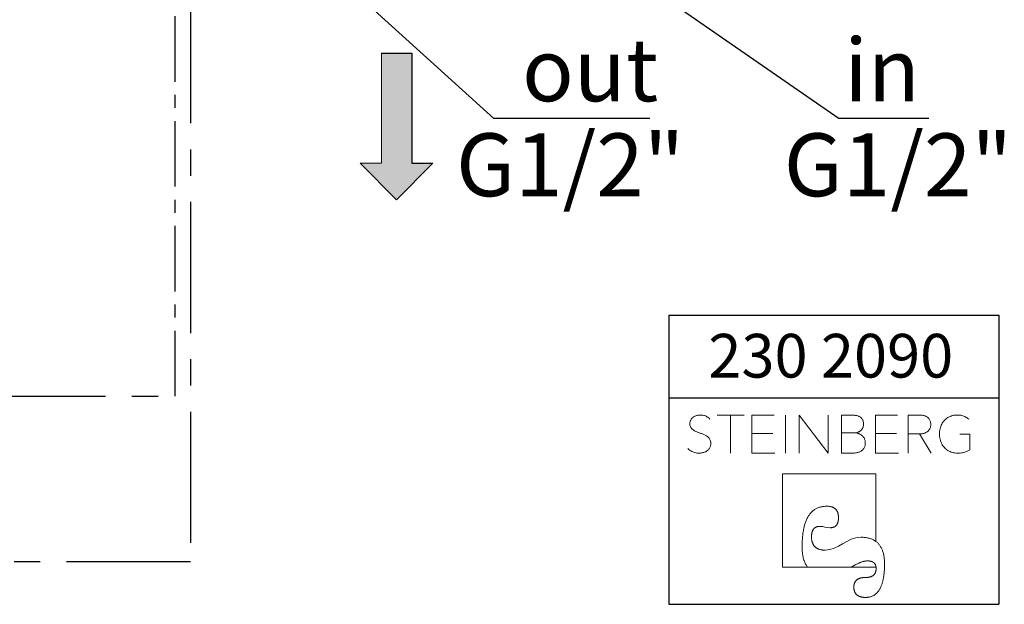
# Model space of a CAD drawing. Units: millimetres. Extents: x 12 to 202, y 7 to 294.
# Drawn here: x 107 to 202, y 7 to 64 of the extents above; entities that cross this region are included whole.
import ezdxf

# ---------------------------------------------------------------- set-up
doc = ezdxf.new("R2010")
doc.units = ezdxf.units.MM
doc.linetypes.add('CENTER', pattern=[10.16, 6.35, -1.27, 1.27, -1.27])
doc.linetypes.add('CENTERX2', pattern=[20.32, 12.7, -2.54, 2.54, -2.54])
doc.layers.add('0_18', color=7, linetype='Continuous')
doc.layers.add('KONSTRUKT', color=7, linetype='CENTER')
doc.styles.add('SLDTEXTSTYLE0', font='TXT', dxfattribs={"width": 0.75})
doc.dimstyles.new('SLDDIMSTYLE3', dxfattribs={"dimtxt": 0.18, "dimasz": 3.302, "dimexe": 0, "dimexo": 0.0625, "dimgap": 0, "dimtad": 0, "dimtih": 1, "dimtoh": 1, "dimdec": 0, "dimrnd": 1e-09, "dimzin": 0, "dimdsep": 46, "dimtxsty": 'Standard', "dimblk1": 'NONE', "dimblk2": 'NONE', "dimsah": 1, "dimcen": 0.09, "dimadec": 0, "dimazin": 0, "dimtfac": 3.302, "dimtdec": 0, "dimtofl": 0, "dimtmove": 0, "dimatfit": 3, "dimldrblk": 'NONE', "dimfxl": 0, "dimfrac": 2, "dimtolj": 1, "dimtzin": 0, "dimarcsym": 0})

# ---------------------------------------------------------------- blocks, each defined once
blk = doc.blocks.new('Block5')
at = {"color": 7, "linetype": 'Continuous', "lineweight": 18}
for p, q in [((-7.318, 9.875), (-9.939, 9.875)), ((-8.628, 9.875), (-8.628, 6.194)), ((-4.41, 9.875), (-6.558, 9.875)), ((-6.558, 9.875), (-6.558, 6.194)), ((-3.317, 9.875), (-3.317, 6.194)), ((-1.985, 6.194), (-1.985, 9.875)), ((0.839, 6.194), (-1.985, 9.875)), ((0.839, 9.875), (0.839, 6.194)), ((3.117, 9.875), (2.114, 9.875)), ((2.114, 9.875), (2.114, 6.194)), ((7.559, 9.875), (5.411, 9.875)), ((5.411, 9.875), (5.411, 6.194)), ((9.614, 9.875), (8.595, 9.875)), ((8.595, 9.875), (8.595, 6.194)), ((-4.53, 8.102), (-6.558, 8.102)), ((3.449, 8.144), (2.114, 8.144)), ((3.449, 8.144), (3.507, 8.149)), ((3.507, 8.144), (3.449, 8.144)), ((3.449, 8.144), (3.507, 8.139)), ((3.507, 8.139), (3.507, 8.149)), ((7.439, 8.102), (5.411, 8.102)), ((8.595, 8.055), (9.697, 8.055)), ((10.815, 6.194), (9.697, 8.055)), ((14.56, 8.015), (13.596, 8.015)), ((14.56, 6.494), (14.56, 8.015)), ((-6.558, 6.194), (-4.327, 6.194)), ((2.114, 6.194), (3.242, 6.194)), ((5.411, 6.194), (7.642, 6.194)), ((5.458, 4.168), (-3.585, 4.168)), ((-3.585, 4.168), (-3.585, -4.874)), ((5.458, -2.367), (5.458, 4.168)), ((5.231, -2.223), (5.458, -2.367)), ((-1.307, -4.647), (-1.161, -4.874)), ((3.457, -4.647), (3.063, -4.874)), ((5.415, -4.647), (5.47, -4.874)), ((-3.585, -4.874), (5.47, -4.874))]:
    blk.add_line(p, q, dxfattribs=at)
at = {"color": 7, "linetype": 'Continuous', "lineweight": 18, "flags": 128}
for points in [[(-1.688, -2.809), (-1.688, -2.67), (-1.685, -2.534), (-1.681, -2.4), (-1.676, -2.269), (-1.669, -2.141), (-1.66, -2.014), (-1.65, -1.891), (-1.638, -1.77), (-1.625, -1.651), (-1.61, -1.536), (-1.593, -1.422), (-1.575, -1.311), (-1.555, -1.203), (-1.534, -1.097), (-1.511, -0.994), (-1.487, -0.894), (-1.461, -0.796), (-1.433, -0.7), (-1.404, -0.607), (-1.373, -0.517), (-1.341, -0.429), (-1.307, -0.343), (-1.271, -0.261), (-1.234, -0.18), (-1.196, -0.103), (-1.155, -0.028), (-1.114, 0.045), (-1.07, 0.115), (-1.025, 0.183), (-0.979, 0.248), (-0.931, 0.31), (-0.881, 0.37), (-0.83, 0.427), (-0.777, 0.482), (-0.723, 0.534), (-0.667, 0.584), (-0.609, 0.631), (-0.55, 0.676), (-0.489, 0.718), (-0.427, 0.757), (-0.363, 0.794), (-0.298, 0.828), (-0.231, 0.86), (-0.162, 0.89), (-0.092, 0.916), (-0.02, 0.94), (0.053, 0.962), (0.128, 0.981), (0.204, 0.998), (0.283, 1.012), (0.362, 1.023), (0.443, 1.032), (0.526, 1.039), (0.61, 1.042), (0.696, 1.044)], [(0.696, 1.044), (0.741, 1.043), (0.785, 1.042), (0.828, 1.04), (0.871, 1.037), (0.912, 1.033), (0.952, 1.028), (0.992, 1.022), (1.03, 1.015), (1.068, 1.008), (1.105, 0.999), (1.141, 0.99), (1.175, 0.98), (1.21, 0.969), (1.243, 0.957), (1.275, 0.944), (1.306, 0.93), (1.337, 0.915), (1.366, 0.9), (1.395, 0.883), (1.422, 0.866), (1.449, 0.848), (1.475, 0.829), (1.5, 0.809), (1.524, 0.788), (1.547, 0.766), (1.569, 0.743), (1.591, 0.72), (1.611, 0.695), (1.631, 0.67), (1.649, 0.644), (1.667, 0.617), (1.684, 0.589), (1.699, 0.56), (1.714, 0.53), (1.729, 0.5), (1.742, 0.468), (1.754, 0.436), (1.765, 0.402), (1.776, 0.368), (1.785, 0.333), (1.794, 0.297), (1.802, 0.26), (1.808, 0.222), (1.814, 0.184), (1.819, 0.144), (1.823, 0.104), (1.827, 0.062), (1.829, 0.02), (1.83, -0.023), (1.831, -0.067)], [(-0.788, -1.963), (-0.787, -1.923), (-0.786, -1.884), (-0.785, -1.845), (-0.783, -1.807), (-0.78, -1.771), (-0.777, -1.735), (-0.774, -1.699), (-0.769, -1.665), (-0.764, -1.631), (-0.759, -1.598), (-0.753, -1.566), (-0.746, -1.534), (-0.739, -1.504), (-0.731, -1.474), (-0.723, -1.445), (-0.714, -1.416), (-0.704, -1.389), (-0.694, -1.362), (-0.684, -1.336), (-0.672, -1.311), (-0.661, -1.286), (-0.648, -1.263), (-0.635, -1.24), (-0.622, -1.218), (-0.608, -1.196), (-0.593, -1.176), (-0.578, -1.156), (-0.562, -1.137), (-0.545, -1.119), (-0.528, -1.101), (-0.511, -1.084), (-0.493, -1.068), (-0.474, -1.053), (-0.455, -1.039), (-0.435, -1.025), (-0.414, -1.013), (-0.393, -1.001), (-0.372, -0.989), (-0.35, -0.979), (-0.327, -0.969), (-0.304, -0.96), (-0.28, -0.952), (-0.255, -0.945), (-0.23, -0.938), (-0.204, -0.932), (-0.178, -0.927), (-0.151, -0.923), (-0.124, -0.919), (-0.096, -0.917), (-0.068, -0.915), (-0.039, -0.914), (-0.009, -0.913)], [(1.831, -0.067), (1.83, -0.105), (1.829, -0.143), (1.828, -0.18), (1.825, -0.216), (1.823, -0.251), (1.819, -0.286), (1.815, -0.32), (1.81, -0.353), (1.805, -0.385), (1.799, -0.416), (1.792, -0.447), (1.785, -0.477), (1.777, -0.506), (1.768, -0.534), (1.759, -0.562), (1.749, -0.589), (1.739, -0.615), (1.727, -0.64), (1.716, -0.664), (1.703, -0.688), (1.69, -0.711), (1.677, -0.733), (1.662, -0.754), (1.647, -0.775), (1.632, -0.795), (1.615, -0.814), (1.599, -0.832), (1.581, -0.849), (1.563, -0.866), (1.544, -0.882), (1.525, -0.897), (1.505, -0.912), (1.484, -0.925), (1.463, -0.938), (1.441, -0.95), (1.418, -0.961), (1.395, -0.972), (1.371, -0.981), (1.347, -0.99), (1.321, -0.999), (1.296, -1.006), (1.269, -1.013), (1.242, -1.018), (1.214, -1.023), (1.186, -1.028), (1.157, -1.031), (1.128, -1.034), (1.097, -1.036), (1.066, -1.037), (1.035, -1.037)], [(-1.688, -2.809), (-1.689, -2.899), (-1.689, -2.987), (-1.687, -3.073), (-1.684, -3.158), (-1.68, -3.241), (-1.675, -3.322), (-1.669, -3.402), (-1.662, -3.48), (-1.654, -3.557), (-1.644, -3.631), (-1.633, -3.704), (-1.622, -3.776), (-1.609, -3.845), (-1.594, -3.914), (-1.579, -3.98), (-1.563, -4.045), (-1.545, -4.108), (-1.527, -4.169), (-1.507, -4.229), (-1.486, -4.287), (-1.464, -4.344), (-1.441, -4.398), (-1.416, -4.452), (-1.391, -4.503), (-1.364, -4.553), (-1.336, -4.601), (-1.307, -4.647)], [(0.544, -3.215), (0.491, -3.215), (0.439, -3.213), (0.388, -3.211), (0.338, -3.207), (0.29, -3.202), (0.242, -3.196), (0.195, -3.189), (0.15, -3.181), (0.105, -3.171), (0.062, -3.161), (0.02, -3.15), (-0.022, -3.137), (-0.062, -3.124), (-0.101, -3.109), (-0.139, -3.093), (-0.176, -3.076), (-0.212, -3.058), (-0.246, -3.039), (-0.28, -3.019), (-0.313, -2.998), (-0.344, -2.976), (-0.374, -2.952), (-0.404, -2.928), (-0.432, -2.902), (-0.459, -2.876), (-0.485, -2.848), (-0.511, -2.819), (-0.534, -2.789), (-0.557, -2.758), (-0.579, -2.726), (-0.6, -2.693), (-0.62, -2.659), (-0.638, -2.623), (-0.656, -2.587), (-0.672, -2.549), (-0.687, -2.511), (-0.702, -2.471), (-0.715, -2.43), (-0.727, -2.388), (-0.738, -2.346), (-0.748, -2.301), (-0.757, -2.256), (-0.765, -2.21), (-0.771, -2.163), (-0.777, -2.114), (-0.782, -2.065), (-0.785, -2.014), (-0.788, -1.963)], [(5.231, -2.223), (5.164, -2.19), (5.096, -2.158), (5.026, -2.129), (4.953, -2.103), (4.879, -2.078), (4.803, -2.056), (4.724, -2.037), (4.644, -2.019), (4.562, -2.004), (4.477, -1.992), (4.391, -1.981), (4.303, -1.973), (4.212, -1.967), (4.12, -1.964), (4.026, -1.963)], [(6.298, -4.637), (6.298, -4.533), (6.296, -4.431), (6.292, -4.33), (6.286, -4.232), (6.279, -4.136), (6.27, -4.042), (6.259, -3.95), (6.246, -3.86), (6.232, -3.772), (6.216, -3.686), (6.198, -3.603), (6.178, -3.521), (6.156, -3.442), (6.132, -3.364), (6.107, -3.289), (6.08, -3.216), (6.051, -3.144), (6.02, -3.075), (5.988, -3.008), (5.954, -2.943), (5.918, -2.881), (5.88, -2.82), (5.84, -2.761), (5.798, -2.704), (5.755, -2.65), (5.71, -2.598), (5.663, -2.547), (5.615, -2.499), (5.564, -2.453), (5.512, -2.409), (5.458, -2.367)], [(3.457, -4.647), (3.513, -4.615), (3.569, -4.585), (3.624, -4.555), (3.679, -4.527), (3.733, -4.5), (3.786, -4.475), (3.839, -4.451), (3.89, -4.429), (3.942, -4.408), (3.992, -4.388), (4.042, -4.369), (4.091, -4.352), (4.14, -4.336), (4.188, -4.322), (4.235, -4.309), (4.281, -4.297), (4.327, -4.287), (4.372, -4.278), (4.417, -4.271), (4.461, -4.265), (4.504, -4.26), (4.547, -4.256), (4.588, -4.254), (4.63, -4.254)], [(4.477, -7.791), (4.539, -7.79), (4.599, -7.787), (4.658, -7.782), (4.717, -7.775), (4.774, -7.766), (4.83, -7.756), (4.885, -7.743), (4.939, -7.728), (4.992, -7.712), (5.044, -7.694), (5.095, -7.673), (5.145, -7.651), (5.194, -7.627), (5.242, -7.6), (5.288, -7.572), (5.334, -7.542), (5.378, -7.51), (5.422, -7.476), (5.464, -7.44), (5.506, -7.402), (5.546, -7.363), (5.586, -7.321), (5.624, -7.277), (5.661, -7.232), (5.697, -7.184), (5.732, -7.135), (5.766, -7.083), (5.799, -7.03), (5.831, -6.974), (5.862, -6.917), (5.892, -6.858), (5.921, -6.797), (5.948, -6.734), (5.975, -6.669), (6.001, -6.602), (6.025, -6.533), (6.049, -6.462), (6.071, -6.389), (6.093, -6.314), (6.113, -6.238), (6.132, -6.159), (6.151, -6.079), (6.168, -5.996), (6.184, -5.912), (6.199, -5.825), (6.213, -5.737), (6.226, -5.647), (6.238, -5.555), (6.249, -5.46), (6.259, -5.364), (6.267, -5.266), (6.275, -5.166), (6.282, -5.064), (6.287, -4.961), (6.292, -4.855), (6.295, -4.747), (6.298, -4.637)], [(4.63, -4.254), (4.663, -4.254), (4.695, -4.255), (4.727, -4.256), (4.758, -4.258), (4.789, -4.261), (4.819, -4.264), (4.848, -4.268), (4.876, -4.272), (4.904, -4.277), (4.931, -4.282), (4.958, -4.289), (4.984, -4.295), (5.009, -4.302), (5.034, -4.31), (5.058, -4.318), (5.081, -4.327), (5.103, -4.337), (5.125, -4.347), (5.146, -4.358), (5.167, -4.369), (5.187, -4.381), (5.206, -4.393), (5.225, -4.406), (5.243, -4.419), (5.26, -4.433), (5.277, -4.448), (5.293, -4.463), (5.308, -4.479), (5.322, -4.496), (5.336, -4.513), (5.35, -4.53), (5.362, -4.548), (5.374, -4.567), (5.385, -4.586), (5.396, -4.606), (5.406, -4.626), (5.415, -4.647)], [(5.476, -4.987), (5.475, -5.022), (5.474, -5.055), (5.472, -5.089), (5.469, -5.121), (5.466, -5.152), (5.461, -5.183), (5.456, -5.214), (5.45, -5.243), (5.443, -5.272), (5.436, -5.3), (5.428, -5.328), (5.418, -5.354), (5.408, -5.38), (5.398, -5.406), (5.386, -5.431), (5.374, -5.455), (5.36, -5.478), (5.346, -5.5), (5.332, -5.522), (5.316, -5.544), (5.3, -5.564), (5.283, -5.584), (5.265, -5.603), (5.246, -5.621), (5.226, -5.639), (5.206, -5.656), (5.185, -5.672), (5.163, -5.688), (5.14, -5.703), (5.116, -5.717), (5.092, -5.731), (5.067, -5.744), (5.041, -5.756), (5.014, -5.767), (4.987, -5.778), (4.958, -5.788), (4.929, -5.798), (4.899, -5.806), (4.868, -5.814), (4.837, -5.822), (4.804, -5.828), (4.771, -5.834), (4.737, -5.839), (4.702, -5.844), (4.667, -5.848), (4.631, -5.851), (4.593, -5.853), (4.555, -5.855), (4.517, -5.856), (4.477, -5.856)], [(5.47, -4.874), (5.471, -4.885), (5.472, -4.896), (5.473, -4.907), (5.474, -4.918), (5.474, -4.93), (5.475, -4.941), (5.475, -4.952), (5.476, -4.964), (5.476, -4.976), (5.476, -4.987)], [(4.477, -5.856), (4.432, -5.857), (4.388, -5.858), (4.345, -5.86), (4.303, -5.862), (4.261, -5.865), (4.221, -5.869), (4.181, -5.874), (4.143, -5.879), (4.105, -5.885), (4.068, -5.892), (4.032, -5.9), (3.997, -5.908), (3.963, -5.917), (3.929, -5.927), (3.897, -5.937), (3.865, -5.949), (3.834, -5.96), (3.805, -5.973), (3.776, -5.986), (3.748, -6), (3.721, -6.015), (3.694, -6.031), (3.669, -6.047), (3.645, -6.064), (3.621, -6.081), (3.598, -6.1), (3.576, -6.119), (3.556, -6.139), (3.536, -6.159), (3.516, -6.18), (3.498, -6.202), (3.481, -6.225), (3.464, -6.248), (3.449, -6.273), (3.434, -6.297), (3.42, -6.323), (3.407, -6.349), (3.395, -6.376), (3.384, -6.404), (3.374, -6.433), (3.365, -6.462), (3.356, -6.492), (3.349, -6.522), (3.342, -6.554), (3.336, -6.586), (3.331, -6.618), (3.327, -6.652), (3.324, -6.686), (3.322, -6.721), (3.321, -6.757), (3.32, -6.793)], [(3.32, -6.793), (3.321, -6.832), (3.322, -6.871), (3.324, -6.909), (3.328, -6.946), (3.332, -6.983), (3.337, -7.018), (3.343, -7.053), (3.35, -7.087), (3.358, -7.12), (3.367, -7.152), (3.376, -7.184), (3.387, -7.214), (3.398, -7.244), (3.411, -7.273), (3.424, -7.302), (3.439, -7.329), (3.454, -7.356), (3.47, -7.382), (3.487, -7.407), (3.505, -7.431), (3.524, -7.455), (3.544, -7.478), (3.565, -7.5), (3.587, -7.521), (3.61, -7.541), (3.633, -7.561), (3.658, -7.579), (3.683, -7.597), (3.709, -7.615), (3.737, -7.631), (3.765, -7.647), (3.794, -7.661), (3.824, -7.675), (3.855, -7.688), (3.887, -7.701), (3.92, -7.712), (3.954, -7.723), (3.989, -7.733), (4.024, -7.742), (4.061, -7.751), (4.098, -7.758), (4.137, -7.765), (4.176, -7.771), (4.216, -7.776), (4.257, -7.781), (4.299, -7.784), (4.343, -7.787), (4.386, -7.789), (4.431, -7.79), (4.477, -7.791)]]:
    blk.add_lwpolyline(points, dxfattribs=at)
at = {"color": 8, "linetype": 'Continuous', "lineweight": 0}
for points in [[(-10.633, 7.506), (-10.687, 7.614), (-10.765, 7.707), (-10.867, 7.785), (-10.969, 7.863), (-11.088, 7.931), (-11.224, 7.989), (-11.361, 8.047), (-11.508, 8.104), (-11.665, 8.161), (-11.781, 8.202), (-11.894, 8.247), (-12.004, 8.296), (-12.114, 8.344), (-12.213, 8.403), (-12.298, 8.474), (-12.385, 8.545), (-12.452, 8.629), (-12.502, 8.727), (-12.551, 8.825), (-12.573, 8.943), (-12.568, 9.081), (-12.562, 9.223), (-12.527, 9.344), (-12.463, 9.446), (-12.398, 9.548), (-12.315, 9.632), (-12.213, 9.697), (-12.11, 9.762), (-11.997, 9.808), (-11.874, 9.837), (-11.75, 9.866), (-11.624, 9.878), (-11.496, 9.873), (-11.315, 9.866), (-11.148, 9.826), (-10.997, 9.754), (-10.845, 9.683), (-10.721, 9.586), (-10.627, 9.464)], [(3.507, 8.149), (3.601, 8.17), (3.693, 8.202), (3.783, 8.245), (3.873, 8.289), (3.953, 8.345), (4.025, 8.414), (4.096, 8.484), (4.152, 8.567), (4.194, 8.664), (4.235, 8.761), (4.256, 8.875), (4.256, 9.007), (4.256, 9.177), (4.223, 9.317), (4.157, 9.428), (4.091, 9.539), (4.005, 9.628), (3.897, 9.693), (3.79, 9.759), (3.667, 9.806), (3.531, 9.834), (3.394, 9.862), (3.256, 9.875), (3.117, 9.875)], [(10.67, 8.534), (10.735, 8.648), (10.768, 8.792), (10.768, 8.965), (10.768, 9.153), (10.734, 9.305), (10.664, 9.423), (10.595, 9.541), (10.506, 9.634), (10.397, 9.701), (10.287, 9.769), (10.163, 9.815), (10.025, 9.839), (9.886, 9.863), (9.749, 9.875), (9.614, 9.875)], [(14.462, 9.472), (14.318, 9.596), (14.153, 9.695), (13.966, 9.767), (13.779, 9.839), (13.573, 9.875), (13.348, 9.875), (13.093, 9.875), (12.859, 9.829), (12.647, 9.738), (12.435, 9.646), (12.253, 9.519), (12.102, 9.356), (11.95, 9.194), (11.833, 9), (11.748, 8.775), (11.664, 8.551), (11.622, 8.307), (11.622, 8.045), (11.622, 7.782), (11.664, 7.538), (11.746, 7.314), (11.829, 7.089), (11.947, 6.893), (12.1, 6.728), (12.253, 6.562), (12.437, 6.432), (12.653, 6.337), (12.868, 6.241), (13.107, 6.194), (13.37, 6.194), (13.632, 6.194), (13.864, 6.225), (14.063, 6.287), (14.263, 6.35), (14.56, 6.494)], [(3.242, 6.194), (3.37, 6.194), (3.505, 6.209), (3.645, 6.238), (3.785, 6.268), (3.914, 6.319), (4.03, 6.391), (4.146, 6.464), (4.241, 6.564), (4.316, 6.69), (4.39, 6.817), (4.428, 6.979), (4.428, 7.177), (4.428, 7.34), (4.397, 7.48), (4.337, 7.598), (4.276, 7.716), (4.2, 7.813), (4.108, 7.889), (4.016, 7.965), (3.916, 8.023), (3.809, 8.063), (3.701, 8.103), (3.507, 8.139)], [(9.697, 8.055), (9.818, 8.055), (9.942, 8.071), (10.069, 8.102), (10.195, 8.133), (10.311, 8.185), (10.415, 8.256), (10.519, 8.327), (10.67, 8.534)], [(-12.76, 6.622), (-12.635, 6.491), (-12.478, 6.387), (-12.289, 6.309), (-12.101, 6.232), (-11.892, 6.194), (-11.664, 6.194), (-11.515, 6.194), (-11.372, 6.214), (-11.235, 6.255), (-11.098, 6.296), (-10.98, 6.357), (-10.879, 6.437), (-10.779, 6.518), (-10.698, 6.616), (-10.638, 6.733), (-10.577, 6.849), (-10.547, 6.981), (-10.547, 7.129), (-10.547, 7.277), (-10.633, 7.506)], [(-0.009, -0.913), (0.544, -0.913), (0.454, -1.037), (1.035, -1.037)], [(0.544, -3.215), (1.831, -3.215), (2.575, -1.963), (4.026, -1.963)]]:
    blk.add_open_spline(points, degree=3, dxfattribs=at)
blk = doc.blocks.new('TZLOGO')
at = {"color": 7, "linetype": 'Continuous'}
blk.add_blockref('Block5', (12.76, 7.791), dxfattribs=at)
blk = doc.blocks.new('LogoTZ_')
at = {"layer": '0_18'}
for p, q in [((169.742, 35.262), (201.742, 35.262)), ((169.742, 35.262), (169.742, 7.262)), ((201.742, 35.262), (201.742, 7.262)), ((169.742, 27.262), (201.742, 27.262)), ((169.742, 7.262), (201.742, 7.262))]:
    blk.add_line(p, q, dxfattribs=at)
at = {"color": 7, "linetype": 'Continuous'}
blk.add_blockref('TZLOGO', (171.605, 7.929), dxfattribs=at)
at = {"layer": '0_18', "insert": (173.583, 33.461), "char_height": 4.2333, "attachment_point": 1, "style": 'SLDTEXTSTYLE0'}
blk.add_mtext('230 2090', dxfattribs=at)
blk = doc.blocks.new('SW_NOTE_2')
at = {"layer": '0_18', "color": 0}
blk.add_line((15.131, 0), (0, 0), dxfattribs=at)
at = {"layer": '0_18', "color": 0, "insert": (2.746, 7.751), "char_height": 6.0854, "attachment_point": 1, "style": 'SLDTEXTSTYLE0'}
blk.add_mtext('out', dxfattribs=at)
blk = doc.blocks.new('_NONE')
blk = doc.blocks.new('SW_NOTE_3')
at = {"layer": '0_18', "color": 0}
blk.add_line((8.707, 0), (0, 0), dxfattribs=at)
at = {"layer": '0_18', "color": 0, "insert": (0.497, 7.751), "char_height": 6.0854, "attachment_point": 1, "style": 'SLDTEXTSTYLE0'}
blk.add_mtext('in', dxfattribs=at)

msp = doc.modelspace()

# ---------------------------------------------------------------- hatches: boundary and pattern name
at = {"layer": '0_18'}
msp.add_hatch(color=256, dxfattribs=at).paths.add_polyline_path([(144.8876, 60.8517), (141.9328, 60.8517), (141.9328, 50.1688), (139.8871, 50.1688), (143.4102, 46.6457), (146.9333, 50.1688), (144.8876, 50.1688)], flags=0)

# ---------------------------------------------------------------- linework, layer by layer
at = {"layer": '0_18', "linetype": 'CENTERX2'}
for p, q in [((123.4292, 66.7483), (123.4292, 11.595)), ((82.1834, 27.5972), (121.9482, 27.5972)), ((50.4565, 11.595), (123.4292, 11.595))]:
    msp.add_line(p, q, dxfattribs=at)
at = {"layer": '0_18'}
for p, q in [((141.9328, 60.8517), (144.8876, 60.8517)), ((144.8876, 60.8517), (144.8876, 50.1688)), ((146.9333, 50.1688), (143.4102, 46.6457)), ((144.8876, 50.1688), (146.9333, 50.1688))]:
    msp.add_line(p, q, dxfattribs=at)
at = {"layer": '0_18', "color": 7, "linetype": 'Continuous', "lineweight": 18}
for p, q in [((141.9328, 60.8517), (141.9328, 50.1688)), ((139.8871, 50.1688), (143.4102, 46.6457)), ((141.9328, 50.1688), (139.8871, 50.1688))]:
    msp.add_line(p, q, dxfattribs=at)
at = {"layer": 'KONSTRUKT', "color": 7}
msp.add_line((121.9482, 27.5972), (121.9482, 66.7483), dxfattribs=at)

# ---------------------------------------------------------------- block references
at = {"layer": '0_18'}
for name, p in [('SW_NOTE_3', (186.2895, 54.5177)), ('SW_NOTE_2', (152.8158, 54.5177)), ('LogoTZ_', (0.0389, 0.184))]:
    msp.add_blockref(name, p, dxfattribs=at)

# ---------------------------------------------------------------- texts
at = {"layer": '0_18', "color": 7, "char_height": 6.08542, "attachment_point": 1, "style": 'SLDTEXTSTYLE0'}
for insert in [(149.1707, 53.0696), (180.9355, 53.0696)]:
    msp.add_mtext('G1/2"', dxfattribs=dict(at, insert=insert))

# ---------------------------------------------------------------- leaders
at = {"layer": '0_18', "has_arrowhead": 0}
for points in [[(152.1569, 78.1227), (186.2895, 54.5177)], [(138.7131, 67.3129), (152.8158, 54.5177)]]:
    msp.add_leader(points, dimstyle='SLDDIMSTYLE3', dxfattribs=at)

doc.saveas('drawing.dxf')
